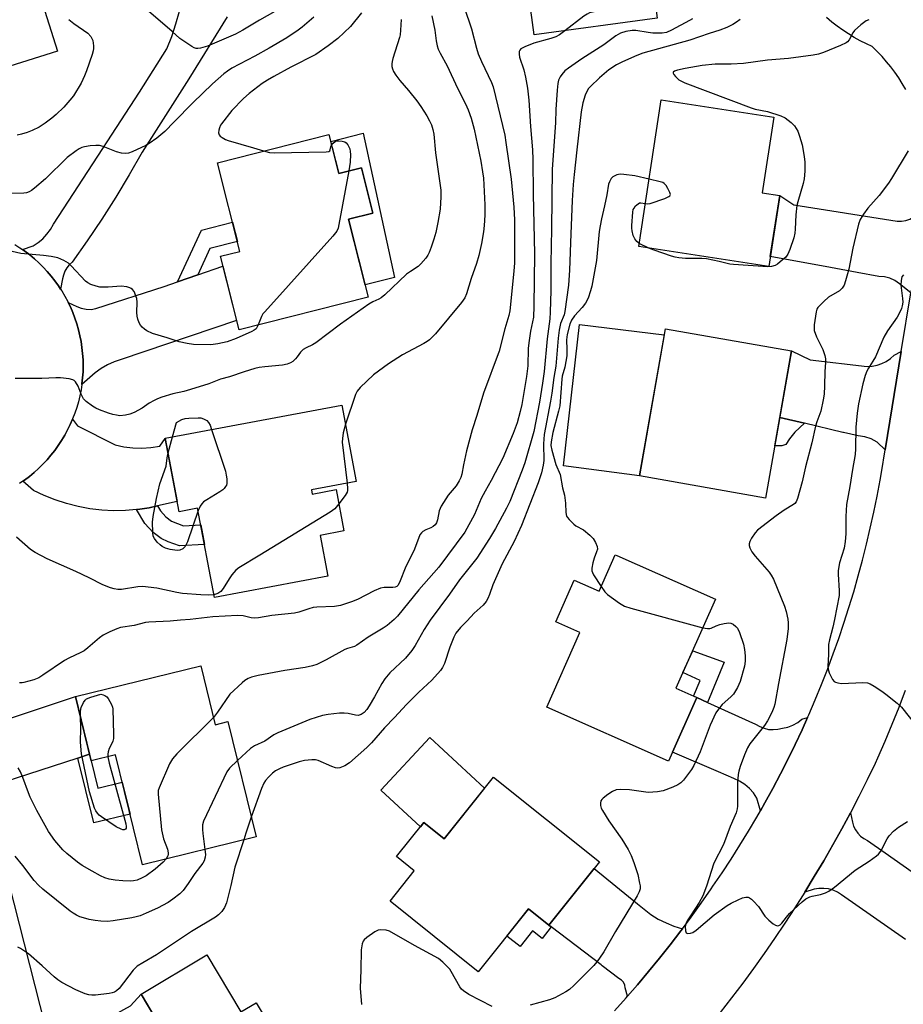
# Model space of a CAD drawing. Units: inches. Extents: x 1237766 to 1243766, y 525455 to 529455.
# Drawn here: x 1239140 to 1239412, y 525638 to 525941 of the extents above; entities that cross this region are included whole.
import ezdxf

# ---------------------------------------------------------------- set-up
doc = ezdxf.new("R2010")
doc.units = ezdxf.units.IN
doc.header["$MEASUREMENT"] = 0
for name, color, linetype in [('BLDG-Footprint', 5, 'Continuous'), ('CULTRL-Pad', 6, 'Continuous'), ('TRANS-Non Street Sidewalk', 7, 'Continuous'), ('TRANS-Road', 130, 'Continuous'), ('Undefined', 1, 'Continuous')]:
    doc.layers.add(name, color=color, linetype=linetype)

msp = doc.modelspace()

# ---------------------------------------------------------------- linework, layer by layer
at = {"layer": 'BLDG-Footprint'}
for points, elevation in [([(1239294.17, 525994.94), (1239295.14, 525987.78), (1239329.12, 525992.41), (1239336.12, 525941.13), (1239298.31, 525935.98), (1239294.06, 525967.2), (1239281.02, 525965.42), (1239277.31, 525992.64)], 385.33), ([(1239118.54, 525920.52), (1239100.79, 525914.92), (1239089.14, 525951.84), (1239108.38, 525957.91), (1239107.03, 525962.17), (1239138.86, 525972.21), (1239151.86, 525931.04)], 397.13), ([(1239373.75, 525886.67), (1239370.39, 525864.78), (1239330.42, 525870.93), (1239337.35, 525916.04), (1239371.99, 525910.71), (1239368.42, 525887.49)], 378.77), ([(1239235.25, 525905.41), (1239238.3, 525893.4), (1239245.24, 525895.16), (1239248.78, 525881.21), (1239241.25, 525879.31), (1239247.31, 525855.42), (1239207.61, 525845.35), (1239201.88, 525867.95), (1239207.88, 525869.47), (1239200.97, 525896.72)], 392.57), ([(1239377.38, 525838.84), (1239369.4, 525793.6), (1239330.64, 525800.43), (1239338.62, 525845.68)], 377.33), ([(1239229.89, 525796.17), (1239230.14, 525794.88), (1239237.48, 525796.26), (1239239.87, 525783.52), (1239232.53, 525782.14), (1239234.88, 525769.67), (1239200.04, 525763.12), (1239194.9, 525790.48), (1239189.2, 525789.41), (1239184.95, 525812.03), (1239239.19, 525822.22), (1239243.6, 525798.74)], 388.92), ([(1239323.75, 525775.97), (1239354.03, 525762.54), (1239341.89, 525735.17), (1239348.28, 525732.33), (1239339.58, 525712.74), (1239302.21, 525729.33), (1239312.39, 525752.28), (1239304.94, 525755.59), (1239310.64, 525768.44), (1239318.29, 525765.04), (1239323.24, 525776.2)], 378.73), ([(1239195.9, 525742.03), (1239200.31, 525723.96), (1239204.21, 525724.91), (1239212.87, 525689.46), (1239177.93, 525680.92), (1239169.69, 525714.67), (1239162.21, 525712.85), (1239157.38, 525732.62)], 384.91), ([(1239285.84, 525707.89), (1239318.37, 525681.84), (1239302.8, 525662.39), (1239296.61, 525667.35), (1239281.15, 525648.03), (1239254.01, 525669.76), (1239261.47, 525679.07), (1239256, 525683.44), (1239264.37, 525693.9), (1239270.63, 525688.89)], 379.93), ([(1239197.76, 525653.23), (1239208.22, 525635.72), (1239212.91, 525638.52), (1239234.54, 525602.32), (1239205.3, 525584.85), (1239182.97, 525622.23), (1239187.29, 525624.8), (1239177.53, 525641.14)], 380.12)]:
    msp.add_lwpolyline(points, close=True, dxfattribs=dict(at, elevation=elevation))
at = {"layer": 'CULTRL-Pad'}
for points in [[(1239245.74, 525905.76), (1239255.38, 525861.47), (1239246.35, 525859.19), (1239241.25, 525879.31), (1239248.78, 525881.21), (1239245.24, 525895.16), (1239238.3, 525893.4), (1239235.81, 525903.24)], [(1239338.29, 525843.83), (1239330.64, 525800.43), (1239307.37, 525803.55), (1239312.23, 525846.95)], [(1239283.08, 525704.44), (1239270.63, 525688.89), (1239264.37, 525693.9), (1239263.33, 525692.59), (1239251.18, 525703.9), (1239266.25, 525720.09)]]:
    msp.add_lwpolyline(points, close=True, dxfattribs=at)
at = {"layer": 'TRANS-Non Street Sidewalk'}
for points in [[(1239194.97, 525862.25), (1239188.72, 525860.11), (1239196.07, 525875.99), (1239205.61, 525878.41), (1239207.12, 525872.47), (1239198.62, 525870.32)], [(1239381.4, 525816.61), (1239378.4, 525813.85), (1239376.76, 525811.8), (1239375.63, 525810.06), (1239374.44, 525809.73), (1239372.24, 525809.72), (1239373.77, 525818.41)], [(1239176.11, 525790.09), (1239176.37, 525790.11), (1239179.99, 525790.65), (1239182.52, 525791.23), (1239183.44, 525789.68), (1239185.16, 525787.86), (1239186.9, 525786.5), (1239190.5, 525785.13), (1239195.85, 525785.39), (1239196.99, 525779.34), (1239189.34, 525778.97), (1239185.88, 525780.17), (1239183.64, 525781.21), (1239181.24, 525783.08), (1239178.64, 525785.79)], [(1239351.59, 525730.83), (1239348.28, 525732.33), (1239347.24, 525732.79), (1239349.35, 525737.54), (1239344.03, 525739.99), (1239347.02, 525746.73), (1239356.68, 525743.16)], [(1239158.11, 525713.71), (1239161.71, 525714.88), (1239162.21, 525712.85), (1239164.24, 525704.51), (1239171.72, 525706.34), (1239174.13, 525696.5), (1239162.97, 525693.78)], [(1239302.8, 525662.39), (1239303.52, 525661.84), (1239300.77, 525658.23), (1239297.81, 525660.6), (1239293.99, 525655.77), (1239289.89, 525658.95), (1239296.61, 525667.35)]]:
    msp.add_lwpolyline(points, close=True, dxfattribs=at)
at = {"layer": 'TRANS-Road'}
for points in [[(1239203.96, 525941.51), (1239192.14, 525922.54), (1239177.85, 525899.97), (1239173.9, 525892.99), (1239169.78, 525886.12), (1239165.47, 525879.36), (1239160.99, 525872.71), (1239156.35, 525866.18), (1239155.43, 525865.36), (1239154.66, 525864.4), (1239154.06, 525863.33), (1239153.64, 525862.18), (1239153.41, 525860.97), (1239152.78, 525857.88), (1239152.14, 525858.85), (1239151.06, 525860.36), (1239149.91, 525861.83), (1239148.7, 525863.25), (1239147.43, 525864.61), (1239146.1, 525865.92), (1239144.72, 525867.17), (1239143.29, 525868.35), (1239141.8, 525869.48), (1239141.07, 525869.99), (1239144.33, 525871.12), (1239145.87, 525872.16), (1239147.28, 525873.36), (1239148.55, 525874.71), (1239149.67, 525876.2), (1239150.6, 525877.8), (1239165.77, 525901.07), (1239167.1, 525903.12), (1239177.05, 525918.4), (1239185.47, 525931.76), (1239186.95, 525935.53), (1239188.23, 525939.38), (1239189.29, 525943.29)], [(1239412.4, 525657.92), (1239392.76, 525671.68), (1239391.52, 525672.47), (1239390.17, 525673.07), (1239388.75, 525673.48), (1239387.28, 525673.67), (1239385.81, 525673.65), (1239384.35, 525673.42), (1239381.45, 525672.46), (1239384.4, 525677.28), (1239387.28, 525682.13), (1239390.08, 525687.03), (1239392.82, 525691.96), (1239395.49, 525696.93), (1239396.1, 525693.99), (1239396.46, 525692.77), (1239397.02, 525691.64), (1239397.74, 525690.6), (1239398.63, 525689.7), (1239399.65, 525688.95), (1239400.78, 525688.38), (1239406.21, 525684.55), (1239417.22, 525676.8)]]:
    msp.add_lwpolyline(points, dxfattribs=at)
for points in [[(1239418.26, 525883.62), (1239415, 525862.22), (1239414.09, 525856.72), (1239410.53, 525859.48), (1239409.14, 525860.46), (1239407.59, 525861.18), (1239405.95, 525861.61), (1239404.25, 525861.75), (1239397.59, 525862.97), (1239389.38, 525864.47), (1239370.86, 525867.86), (1239373.75, 525886.67), (1239378.07, 525883.79), (1239409.86, 525878.71), (1239411.19, 525878.7), (1239412.5, 525878.93), (1239413.74, 525879.4), (1239414.88, 525880.09), (1239415.87, 525880.98)], [(1239159.33, 525828.58), (1239159.35, 525828.73), (1239159.55, 525830.58), (1239159.67, 525832.44), (1239159.72, 525834.3), (1239159.68, 525836.16), (1239159.56, 525838.02), (1239159.36, 525839.87), (1239159.09, 525841.72), (1239158.73, 525843.54), (1239158.3, 525845.36), (1239157.79, 525847.15), (1239157.2, 525848.92), (1239156.54, 525850.66), (1239155.8, 525852.37), (1239155.12, 525853.78), (1239157.75, 525852.55), (1239159.15, 525851.97), (1239160.62, 525851.66), (1239162.14, 525851.63), (1239163.63, 525851.89), (1239184.6, 525858.7), (1239188.72, 525860.11), (1239194.97, 525862.25), (1239202.65, 525864.89), (1239206.88, 525848.21), (1239171.38, 525836.26), (1239169.24, 525835.54), (1239167.19, 525834.61), (1239165.25, 525833.48), (1239163.43, 525832.15), (1239161.76, 525830.65)], [(1239411.13, 525838.72), (1239406.15, 525808.47), (1239403.72, 525810.86), (1239401.86, 525811.79), (1239399.89, 525812.41), (1239397.84, 525812.73), (1239393.36, 525813.78), (1239393.15, 525813.83), (1239381.4, 525816.61), (1239373.77, 525818.41), (1239377.37, 525838.84), (1239383.15, 525836.1), (1239400.64, 525834.1), (1239402.18, 525834.18), (1239403.69, 525834.47), (1239405.15, 525834.96), (1239406.52, 525835.65), (1239407.79, 525836.53), (1239408.92, 525837.57)], [(1239182.52, 525791.23), (1239179.99, 525790.65), (1239176.37, 525790.11), (1239176.11, 525790.09), (1239172.73, 525789.81), (1239169.07, 525789.76), (1239165.41, 525789.94), (1239161.78, 525790.37), (1239158.18, 525791.03), (1239154.64, 525791.93), (1239151.16, 525793.06), (1239147.76, 525794.41), (1239144.46, 525795.99), (1239141.23, 525798.84), (1239141.7, 525799.17), (1239143.19, 525800.29), (1239144.63, 525801.47), (1239146.02, 525802.72), (1239147.35, 525804.02), (1239148.62, 525805.38), (1239149.83, 525806.79), (1239150.99, 525808.26), (1239152.08, 525809.77), (1239153.1, 525811.33), (1239154.05, 525812.93), (1239154.94, 525814.57), (1239155.75, 525816.24), (1239156.45, 525817.85), (1239158.02, 525815.82), (1239169.51, 525809.95), (1239172.22, 525809.4), (1239174.98, 525809.09), (1239177.75, 525809.01), (1239180.52, 525809.16), (1239183.26, 525809.54), (1239184.96, 525811.95), (1239188.59, 525792.63)], [(1239161.71, 525714.88), (1239158.11, 525713.71), (1239138.78, 525707.43), (1239137.07, 525706.78), (1239135.45, 525705.9), (1239133.97, 525704.82), (1239132.64, 525703.56), (1239130.37, 525700.59), (1239123.74, 525726.62), (1239126.43, 525725.06), (1239128.54, 525724.7), (1239130.68, 525724.6), (1239132.81, 525724.77), (1239134.91, 525725.2), (1239157.38, 525732.62)], [(1239351.59, 525730.83), (1239366.37, 525724.13), (1239367.61, 525723.39), (1239368.95, 525722.86), (1239370.35, 525722.55), (1239371.79, 525722.45), (1239373.23, 525722.58), (1239374.63, 525722.94), (1239376.26, 525723.26), (1239377.82, 525723.83), (1239379.28, 525724.64), (1239380.59, 525725.66), (1239382.3, 525726.16), (1239380.62, 525722.42), (1239378.48, 525717.85), (1239376.28, 525713.33), (1239374, 525708.83), (1239371.65, 525704.38), (1239369.23, 525699.96), (1239367.83, 525697.49), (1239366.78, 525701.42), (1239365.73, 525702.99), (1239364.47, 525704.41), (1239363.02, 525705.63), (1239361.43, 525706.65), (1239359.71, 525707.43), (1239354.93, 525709.47), (1239340.8, 525715.49), (1239348.28, 525732.33)], [(1239343.87, 525661.24), (1239343.38, 525660.58), (1239340.14, 525656.36), (1239336.84, 525652.2), (1239333.48, 525648.08), (1239330.06, 525644.02), (1239327.01, 525640.51), (1239326.31, 525643.05), (1239326.15, 525643.97), (1239325.74, 525644.81), (1239325.11, 525645.5), (1239324.31, 525645.99), (1239319.25, 525649.85), (1239318.9, 525650.12), (1239303.52, 525661.84), (1239302.8, 525662.39), (1239316.7, 525679.75), (1239330.05, 525668.96), (1239332.06, 525667.23), (1239334.2, 525665.65), (1239336.46, 525664.25), (1239338.82, 525663.04), (1239341.27, 525662.02)], [(1239176.22, 525622.08), (1239167.99, 525617.75), (1239164.03, 525615.67), (1239161.62, 525614.44), (1239159.38, 525612.92), (1239157.35, 525611.13), (1239154.36, 525607.78), (1239152.22, 525614.79), (1239148.03, 525631.24), (1239150.47, 525629.96), (1239152.04, 525629.44), (1239153.66, 525629.12), (1239155.3, 525629), (1239156.95, 525629.08), (1239158.57, 525629.35), (1239160.16, 525629.83), (1239174.31, 525637.58), (1239177.53, 525641.14), (1239185.88, 525627.15)]]:
    msp.add_lwpolyline(points, close=True, dxfattribs=at)
for points in [[(1239412.47, 525919.24, 0), (1239411.44, 525921.03, 0), (1239410.33, 525922.78, 0), (1239409.16, 525924.49, 0), (1239407.92, 525926.15, 0), (1239406.62, 525927.76, 0), (1239405.26, 525929.31, 0), (1239403.84, 525930.82, 0), (1239402.16, 525932.46, 0), (1239400.41, 525933.26, 0), (1239398.53, 525934.2, 0), (1239396.68, 525935.22, 0), (1239394.88, 525936.3, 0), (1239393.12, 525937.45, 0), (1239391.4, 525938.67, 0), (1239389.74, 525939.95, 0), (1239388.12, 525941.3, 0)], [(1239138.7, 525871.54, 0), (1239140.27, 525870.54, 0), (1239141.07, 525869.99, 0), (1239141.8, 525869.48, 0), (1239143.29, 525868.35, 0), (1239144.72, 525867.17, 0), (1239146.1, 525865.92, 0), (1239147.43, 525864.61, 0), (1239148.7, 525863.25, 0), (1239149.91, 525861.83, 0), (1239151.06, 525860.36, 0), (1239152.14, 525858.85, 0), (1239152.78, 525857.88, 0), (1239153.16, 525857.29, 0), (1239154.11, 525855.69, 0), (1239154.99, 525854.05, 0), (1239155.12, 525853.78, 0), (1239155.8, 525852.37, 0), (1239156.54, 525850.66, 0), (1239157.2, 525848.92, 0), (1239157.79, 525847.15, 0), (1239158.3, 525845.36, 0), (1239158.73, 525843.54, 0), (1239159.09, 525841.72, 0), (1239159.36, 525839.87, 0), (1239159.56, 525838.02, 0), (1239159.68, 525836.16, 0), (1239159.72, 525834.3, 0), (1239159.67, 525832.44, 0), (1239159.55, 525830.58, 0), (1239159.35, 525828.73, 0), (1239159.33, 525828.58, 0), (1239159.07, 525826.88, 0), (1239158.71, 525825.06, 0), (1239158.27, 525823.25, 0), (1239157.75, 525821.46, 0), (1239157.16, 525819.69, 0), (1239156.49, 525817.95, 0), (1239156.45, 525817.85, 0), (1239155.75, 525816.24, 0), (1239154.94, 525814.57, 0), (1239154.05, 525812.93, 0), (1239153.1, 525811.33, 0), (1239152.08, 525809.77, 0), (1239150.99, 525808.26, 0), (1239149.83, 525806.79, 0), (1239148.62, 525805.38, 0), (1239147.35, 525804.02, 0), (1239146.02, 525802.72, 0), (1239144.63, 525801.47, 0), (1239143.19, 525800.29, 0), (1239141.7, 525799.17, 0), (1239141.23, 525798.84, 0), (1239140.17, 525798.11, 0)], [(1239323.03, 525636.05, 0), (1239326.57, 525640.01, 0), (1239327.01, 525640.51, 0), (1239330.06, 525644.02, 0), (1239333.48, 525648.08, 0), (1239336.84, 525652.2, 0), (1239340.14, 525656.36, 0), (1239343.38, 525660.58, 0), (1239343.87, 525661.24, 0), (1239346.55, 525664.84, 0), (1239349.66, 525669.15, 0), (1239352.7, 525673.5, 0), (1239353.26, 525674.31, 0), (1239356.09, 525678.48, 0), (1239358.85, 525682.69, 0), (1239361.55, 525686.94, 0), (1239364.18, 525691.24, 0), (1239366.74, 525695.58, 0), (1239367.83, 525697.49, 0), (1239369.23, 525699.96, 0), (1239371.65, 525704.38, 0), (1239374, 525708.83, 0), (1239376.28, 525713.33, 0), (1239378.48, 525717.85, 0), (1239380.62, 525722.42, 0), (1239382.3, 525726.16, 0), (1239382.68, 525727.01, 0), (1239384.67, 525731.64, 0), (1239386.59, 525736.3, 0), (1239388.43, 525740.99, 0), (1239390.2, 525745.71, 0), (1239391.89, 525750.45, 0), (1239393.5, 525755.23, 0), (1239395.04, 525760.02, 0), (1239396.51, 525764.84, 0), (1239397.9, 525769.69, 0), (1239399.21, 525774.55, 0), (1239400.44, 525779.44, 0), (1239401.59, 525784.34, 0), (1239402.67, 525789.26, 0), (1239403.67, 525794.2, 0), (1239404.59, 525799.15, 0), (1239405, 525801.52, 0), (1239406.15, 525808.47, 0), (1239411.13, 525838.72, 0), (1239414.09, 525856.72, 0)], [(1239412.35, 525734.53, 0), (1239410.33, 525729.27, 0), (1239408.24, 525724.04, 0), (1239406.06, 525718.84, 0), (1239403.82, 525713.67, 0), (1239403.06, 525712.07, 0), (1239400.61, 525706.99, 0), (1239398.09, 525701.94, 0), (1239395.49, 525696.93, 0), (1239392.82, 525691.96, 0), (1239390.08, 525687.03, 0), (1239387.28, 525682.13, 0), (1239384.4, 525677.28, 0), (1239381.45, 525672.46, 0), (1239378.44, 525667.69, 0), (1239375.36, 525662.97, 0), (1239372.21, 525658.28, 0), (1239369, 525653.64, 0), (1239365.72, 525649.05, 0), (1239362.38, 525644.51, 0), (1239358.97, 525640.01, 0), (1239355.5, 525635.56, 0)], [(1239130.37, 525700.59, 0), (1239148.03, 525631.24, 0), (1239152.22, 525614.79, 0), (1239154.36, 525607.78, 0), (1239166.47, 525568.09, 0), (1239154.35, 525564.62, 0), (1239141.84, 525561.03, 0), (1239140.62, 525564.52, 0), (1239139.11, 525569.08, 0)]]:
    msp.add_polyline3d(points, dxfattribs=at)
at = {"layer": 'Undefined'}
for p, q in [((1239333.57, 525870.45, 378), (1239330.56, 525871.87, 378)), ((1239185.8, 525807.49, 390), (1239187.16, 525812.44, 390))]:
    msp.add_line(p, q, dxfattribs=at)
for points, elevation in [([(1239335.39, 525946.5), (1239333.47, 525946.88), (1239332.05, 525946.76), (1239316.78, 525943.12), (1239315.36, 525942.73), (1239314.56, 525942.38), (1239313.57, 525941.73), (1239307.74, 525937.26)], 384), ([(1239276.77, 525944.55), (1239279.09, 525937.81), (1239280.57, 525931.94), (1239281.13, 525930.17), (1239282.15, 525927.78), (1239285.17, 525921.38), (1239285.72, 525920.02), (1239289.27, 525905.18), (1239289.65, 525902.96), (1239291.21, 525891.65), (1239292.1, 525883.08), (1239292.29, 525879.14), (1239292.26, 525865.94), (1239292.1, 525863.39), (1239290.85, 525851.15), (1239290.57, 525849.77), (1239289.34, 525845.62), (1239287.58, 525838.75), (1239282.69, 525825.83), (1239280.7, 525819.01), (1239279.26, 525814.62), (1239277.55, 525808.11), (1239276.59, 525803.87), (1239276.08, 525800.97), (1239275.77, 525799.93), (1239275.29, 525798.89), (1239274.37, 525797.36), (1239271.92, 525794.56), (1239269.74, 525791.17), (1239269.14, 525789.66), (1239268.61, 525786.94), (1239268.32, 525786.07), (1239267.84, 525785.43), (1239267.23, 525784.91), (1239266.53, 525784.52), (1239265.05, 525783.9), (1239264.12, 525783.34), (1239263.72, 525782.97), (1239263.22, 525782.29), (1239262.72, 525781.24), (1239261.31, 525777.39), (1239258.91, 525772.59), (1239256.9, 525767.64), (1239256.38, 525766.78), (1239256.08, 525766.48), (1239255.64, 525766.25), (1239254.83, 525766.11), (1239252.17, 525766.16), (1239251.04, 525765.94), (1239249.15, 525765.08), (1239244.03, 525762.42), (1239242.15, 525761.7), (1239238.82, 525760.62), (1239236.95, 525760.34), (1239231.56, 525760.13), (1239230.44, 525760.01), (1239229.03, 525759.62), (1239226, 525758.52), (1239224.61, 525758.22), (1239217.72, 525757.49), (1239213.62, 525756.86), (1239212.45, 525756.75), (1239211.3, 525756.85), (1239208.89, 525757.44), (1239207.17, 525757.58), (1239199.54, 525757.16), (1239192.65, 525756.32), (1239189.67, 525756.13), (1239186.41, 525755.75), (1239179.92, 525755.53), (1239178.88, 525755.35), (1239175.35, 525754.5), (1239171.21, 525753.81), (1239170.11, 525753.44), (1239167.93, 525752.55), (1239165.83, 525751.54), (1239164.69, 525750.66), (1239161.15, 525747.56), (1239159.98, 525746.67), (1239158.97, 525746.12), (1239155.27, 525744.44), (1239153.98, 525743.76), (1239147.36, 525739.15), (1239146.1, 525738.35), (1239144.52, 525737.72), (1239141.5, 525736.91), (1239140.95, 525736.85), (1239140.13, 525736.89)], 386), ([(1239221.72, 525944.95), (1239213.94, 525940.5), (1239208.74, 525937.4), (1239206.53, 525936.23), (1239197.95, 525932.58), (1239195.75, 525931.96), (1239194.93, 525931.84), (1239194.4, 525931.86), (1239193.88, 525932.02), (1239193.13, 525932.42), (1239189.47, 525934.9), (1239187.11, 525937.08), (1239179.76, 525943.34)], 396), ([(1239245.23, 525942.74), (1239241.88, 525938.53), (1239237.98, 525934.91), (1239235.05, 525932.66), (1239231.21, 525930.02), (1239223.53, 525926.04), (1239218.27, 525923.2), (1239216.34, 525922.11), (1239214.77, 525921.06), (1239210.75, 525917.96), (1239209.02, 525916.45), (1239205.36, 525912.72), (1239202.2, 525908.71), (1239201.91, 525908.2), (1239201.6, 525907.45), (1239201.4, 525906.67), (1239201.32, 525905.93), (1239201.51, 525905.27), (1239201.84, 525904.91), (1239202.47, 525904.42), (1239203.45, 525903.89), (1239204.29, 525903.57), (1239212.07, 525901.32), (1239215.15, 525900.31)], 392), ([(1239230.63, 525941.44), (1239226.98, 525938.38), (1239225.79, 525937.48), (1239222.33, 525935.13), (1239216.86, 525931.87), (1239212.47, 525929.43), (1239205.45, 525925.74), (1239204.03, 525924.87), (1239202.91, 525924.06), (1239199.45, 525920.99), (1239193.37, 525915.08), (1239187.73, 525909.23), (1239184.79, 525906.33), (1239182.34, 525904.29), (1239180.03, 525902.58), (1239179, 525902.03), (1239174.75, 525900.07), (1239173.68, 525899.67), (1239172.87, 525899.53), (1239171.54, 525899.68), (1239169.93, 525900.07), (1239165.86, 525901.69), (1239164.76, 525901.99), (1239163.62, 525902.02), (1239161.88, 525901.85), (1239160.14, 525901.61), (1239159.31, 525901.38), (1239158.54, 525901.01), (1239157.58, 525900.4), (1239154.83, 525898.36), (1239148.16, 525891.71), (1239144.77, 525888.87), (1239143.83, 525888.17), (1239143.09, 525887.77), (1239142.31, 525887.48), (1239141.47, 525887.33), (1239133.12, 525887.21)], 394), ([(1239257.42, 525940.74), (1239257.24, 525937.5), (1239257.08, 525936.03), (1239256.9, 525935.17), (1239254.85, 525928.71), (1239254.66, 525927.86), (1239254.59, 525927.07), (1239254.61, 525926.28), (1239254.75, 525925.52), (1239255.08, 525924.77), (1239255.82, 525923.59), (1239257, 525921.99), (1239259.67, 525918.93), (1239262.28, 525915.69), (1239263.45, 525914.03), (1239265.33, 525911.11), (1239266.17, 525909.61), (1239266.78, 525908.31), (1239267.2, 525906.92), (1239267.51, 525905.49), (1239268.01, 525899.75), (1239269.6, 525888.29), (1239269.63, 525886.25), (1239269.46, 525882.45), (1239268.73, 525878.31), (1239268.07, 525875.25), (1239267.51, 525873.23), (1239266.67, 525870.74), (1239266.06, 525869.11), (1239265.66, 525868.34), (1239264.99, 525867.39), (1239263.5, 525865.58), (1239262.66, 525864.8), (1239260.26, 525863.28), (1239259.12, 525862.44), (1239252.37, 525856.12), (1239251.26, 525855.19), (1239250.55, 525854.79), (1239248.71, 525853.98), (1239247.46, 525853.22), (1239238.76, 525847.12), (1239231.22, 525841.33), (1239230.23, 525840.74), (1239228.23, 525839.86), (1239227.3, 525839.27), (1239226.49, 525838.5), (1239225.49, 525837.03), (1239224.94, 525836.39), (1239224.1, 525835.63), (1239223.4, 525835.18), (1239222.37, 525834.79), (1239221.01, 525834.46), (1239215.57, 525833.97), (1239213.84, 525833.73), (1239212.44, 525833.43), (1239209.2, 525832.43), (1239204.73, 525830.85), (1239201.9, 525830.14), (1239198.31, 525828.76), (1239192.68, 525826.99), (1239190.7, 525826.41), (1239187.27, 525825.63), (1239183.94, 525824.66), (1239182.58, 525824.17), (1239181.54, 525823.65), (1239180.04, 525822.76), (1239177.85, 525821.29), (1239175.38, 525819.95), (1239174.09, 525819.42), (1239172.71, 525819.11), (1239171.03, 525818.96), (1239169.93, 525819.07), (1239168.85, 525819.28), (1239167.46, 525819.74), (1239164.72, 525820.8), (1239163.65, 525821.31), (1239162.63, 525821.93), (1239160.67, 525823.29), (1239159.87, 525824.11), (1239159.1, 525825.6), (1239158.17, 525828.03), (1239157.33, 525829.37), (1239156.97, 525829.72), (1239156.53, 525829.99), (1239155.43, 525830.26), (1239152.75, 525830.54), (1239151.28, 525830.6), (1239147.05, 525830.36), (1239138.79, 525830.37)], 390), ([(1239155.29, 525940.75), (1239156.84, 525939.48), (1239161.19, 525936.48), (1239162.05, 525935.47), (1239162.64, 525934.31), (1239162.93, 525932.68), (1239162.91, 525931.86), (1239162.79, 525931.06), (1239162.5, 525929.99), (1239160.77, 525924.98), (1239160.17, 525923.41), (1239159.12, 525921.13), (1239156.7, 525917.26), (1239155.66, 525915.9), (1239153.79, 525913.74), (1239151.42, 525911.49), (1239150.12, 525910.38), (1239148.07, 525908.88), (1239146.18, 525907.63), (1239144.09, 525906.63), (1239142.47, 525905.99), (1239140.79, 525905.49), (1239139.41, 525905.18)], 396), ([(1239346.96, 525940.98), (1239346.02, 525940.41), (1239340.55, 525937.48), (1239338.97, 525936.75), (1239337.64, 525936.5), (1239334.76, 525936.55), (1239333.32, 525936.69), (1239329.59, 525937.3), (1239328.45, 525937.38), (1239326.48, 525937.09), (1239324.86, 525936.56), (1239323.39, 525935.67), (1239319.68, 525932.93), (1239313, 525928.67), (1239308.84, 525925.81), (1239307.73, 525924.9), (1239306.76, 525923.84), (1239306.3, 525923.13), (1239305.83, 525922.1), (1239305.56, 525921.01), (1239305.33, 525919.01), (1239304.98, 525913.04), (1239304.86, 525908.92), (1239303.87, 525894.69), (1239303.67, 525876.42), (1239303.39, 525865.69), (1239303.41, 525857.41), (1239303.27, 525850.77), (1239303.11, 525848.69), (1239302.31, 525842.62), (1239301.34, 525832.49), (1239300.9, 525828.92), (1239299.91, 525823.12), (1239298.19, 525814.11), (1239295.43, 525804.43), (1239294.64, 525802.21), (1239290.84, 525792.56), (1239289.83, 525790.49), (1239286.43, 525784.33), (1239284.56, 525781.2), (1239280.65, 525775.21), (1239275.41, 525768.49), (1239272.32, 525764.12), (1239266.32, 525756.15), (1239264.53, 525753.21), (1239261.73, 525748.35), (1239260.67, 525746.77), (1239258.72, 525744.4), (1239254, 525739.87), (1239252.38, 525738.04), (1239251.47, 525736.64), (1239249.25, 525732.56), (1239247.65, 525729.8), (1239246.85, 525728.6), (1239246.09, 525727.73), (1239245.19, 525727.11), (1239244.19, 525726.82), (1239243.37, 525726.87), (1239241.15, 525727.37), (1239239.93, 525727.53), (1239238.47, 525727.48), (1239234.97, 525727.1), (1239233.26, 525726.76), (1239229.37, 525725.56), (1239219.57, 525721.51), (1239218.34, 525720.82), (1239215.55, 525718.93), (1239212.34, 525717.49), (1239211.19, 525716.66), (1239207.14, 525712.93)], 382), ([(1239361.62, 525940.73), (1239360.52, 525939.88), (1239359.36, 525939.15), (1239357.49, 525938.28), (1239355.31, 525937.4), (1239352.05, 525936.4), (1239346.18, 525934.42), (1239331.75, 525930.42), (1239329.84, 525929.69), (1239325.46, 525927.74), (1239323.59, 525926.82), (1239321.23, 525925.26), (1239318.41, 525922.84), (1239315.62, 525920.14), (1239315.03, 525919.48), (1239314.56, 525918.79), (1239313.97, 525917.45), (1239313.26, 525915.16), (1239312.76, 525912.38), (1239311.39, 525900.66), (1239310.59, 525893.12), (1239310.33, 525890), (1239310.02, 525885.12), (1239309.56, 525874.86), (1239309.15, 525863.67), (1239308.81, 525859.07), (1239307.77, 525850.95), (1239307.49, 525849.92), (1239306.44, 525847.24), (1239305.97, 525845.28), (1239305.68, 525842.82), (1239304.99, 525834.19), (1239304.3, 525830.67), (1239303.73, 525825.9), (1239303.33, 525823.39), (1239301.37, 525813.22), (1239301.19, 525810.32), (1239301.25, 525805.17), (1239301.1, 525803.76), (1239300.53, 525801.44), (1239299.54, 525798.32), (1239294.41, 525785.18), (1239292.15, 525780.28), (1239288.48, 525773.47), (1239285.64, 525766.97), (1239284.59, 525764.03), (1239284.06, 525762.79), (1239283.53, 525761.84), (1239282.62, 525760.72), (1239279.88, 525758.22), (1239277.77, 525755.95), (1239275.66, 525753.86), (1239274.27, 525752.14), (1239273.59, 525750.86), (1239272.37, 525747.85), (1239270.79, 525742.78), (1239270.19, 525741.55), (1239269.56, 525740.63), (1239266.82, 525737.64), (1239262.91, 525733.97), (1239259.11, 525730.2), (1239255.41, 525726.19), (1239252.32, 525723.06), (1239248.35, 525718.41), (1239246.9, 525716.97), (1239241.58, 525712.21), (1239240.1, 525711.32), (1239238.54, 525710.69), (1239238.01, 525710.61), (1239237.22, 525710.74), (1239236.16, 525711.12), (1239231.93, 525712.95), (1239231.12, 525713.16), (1239230.01, 525713.19), (1239227.75, 525712.95), (1239226.08, 525712.59), (1239221.16, 525710.89), (1239220.1, 525710.43), (1239218.83, 525709.75), (1239217.91, 525709.08), (1239216.67, 525707.87), (1239215.72, 525706.8), (1239215.19, 525705.97), (1239214.52, 525704.35), (1239211.37, 525695.59)], 380), ([(1239266.84, 525941.82), (1239267.74, 525937.45), (1239268.15, 525934.19), (1239268.52, 525932.59), (1239268.85, 525931.57), (1239269.39, 525930.41), (1239271.54, 525926.44), (1239274.73, 525919.67), (1239277.23, 525914.83), (1239278.04, 525912.93), (1239278.98, 525910.4), (1239279.89, 525907), (1239281.87, 525897.22), (1239282.48, 525893.87), (1239282.71, 525891.93), (1239283.11, 525883.78), (1239283.14, 525880.62), (1239282.92, 525877.45), (1239282.69, 525875.42), (1239282.11, 525871.93), (1239281.32, 525868.24), (1239280.57, 525865.78), (1239278.9, 525861.11), (1239277.55, 525856.41), (1239276.98, 525855.16), (1239275.99, 525853.74), (1239267.95, 525844.11), (1239266.1, 525842.29), (1239265.41, 525841.74), (1239264.45, 525841.16), (1239257.83, 525837.7), (1239253.52, 525834.87), (1239248.89, 525831.48), (1239244.84, 525827.61), (1239243.91, 525826.5), (1239243.4, 525825.44), (1239240.29, 525816.38)], 388), ([(1239401.15, 525940.67), (1239400.36, 525940.31), (1239398.72, 525939.08), (1239396.75, 525937.32), (1239396.23, 525936.65), (1239395.1, 525934.46), (1239394.64, 525933.91), (1239394.23, 525933.59), (1239392.41, 525932.72), (1239387.25, 525930.61), (1239385.66, 525930.06), (1239384.06, 525929.75), (1239376.44, 525928.74), (1239369.98, 525928.19), (1239362.67, 525927.22), (1239358.88, 525927), (1239353.97, 525926.99), (1239349.89, 525926.62), (1239344.67, 525925.63), (1239342.34, 525925.12), (1239341.42, 525924.84), (1239341.03, 525924.54), (1239341, 525924.25), (1239341.19, 525923.85), (1239341.69, 525923.21), (1239342.81, 525922.23), (1239344.65, 525921.25), (1239364.96, 525913.56), (1239366.25, 525913.18), (1239369.96, 525912.42), (1239374.08, 525911.12), (1239375.39, 525910.5), (1239377.3, 525909.12), (1239378.27, 525908.08), (1239379.29, 525906.42), (1239379.89, 525904.86), (1239380.71, 525902.16), (1239381.3, 525898.62), (1239381.51, 525896.84), (1239381.46, 525894.16), (1239381.3, 525891.78), (1239381, 525890.36), (1239379.31, 525884.72), (1239379.03, 525883.57), (1239378.73, 525880.7), (1239378.56, 525876.27), (1239378.44, 525875.1), (1239378.06, 525873.67), (1239376.84, 525869.99), (1239376.3, 525868.61), (1239375.66, 525867.69), (1239373.95, 525866.22), (1239373.04, 525865.55), (1239372.32, 525865.14), (1239371.21, 525864.82), (1239370.07, 525864.75), (1239359.53, 525865.4), (1239358.42, 525865.55), (1239355.19, 525866.36), (1239351.29, 525867.12), (1239349.84, 525867.22), (1239344.84, 525867.27), (1239342.77, 525867.46), (1239341.6, 525867.66), (1239340.48, 525867.98), (1239335.19, 525869.8), (1239333.57, 525870.45)], 378), ([(1239307.74, 525937.26), (1239306.12, 525936.03), (1239304.92, 525935.4), (1239303.39, 525934.89), (1239298.16, 525933.44), (1239295.44, 525932.35), (1239294.23, 525931.68), (1239293.89, 525931.32), (1239293.71, 525930.85), (1239293.65, 525930.05), (1239293.75, 525929.2), (1239295.18, 525925.25), (1239295.68, 525923.04), (1239296.27, 525919.67), (1239296.71, 525915.92), (1239297.13, 525907.89), (1239297.78, 525900.69), (1239297.9, 525897.71), (1239298.01, 525887.08), (1239298.4, 525868.71), (1239298.23, 525852.57), (1239298.09, 525849.22), (1239297.84, 525847.83), (1239297.16, 525844.92), (1239296.62, 525841.38), (1239296.5, 525839.61), (1239296.36, 525834.24), (1239295.97, 525830.98), (1239294.52, 525822.44), (1239294.05, 525820.28), (1239293.05, 525816.75), (1239291.83, 525813.49), (1239288.63, 525805.92), (1239285.13, 525798.99), (1239283.25, 525795.74), (1239282.06, 525793.47), (1239279.93, 525788.57), (1239276.97, 525783.18), (1239269, 525772.37), (1239262.91, 525765.47), (1239256.31, 525757.33), (1239255.32, 525756.32), (1239253.11, 525754.43), (1239251.94, 525753.6), (1239247.33, 525750.86), (1239243.84, 525748.39), (1239243.12, 525748.06), (1239240.93, 525747.36), (1239240.16, 525747.04), (1239234.39, 525743.89), (1239231.53, 525742.5), (1239230.16, 525742.07), (1239227.92, 525741.56), (1239221.7, 525740.62), (1239213.45, 525739.06), (1239211.48, 525738.6), (1239210.42, 525738.17), (1239209.44, 525737.56), (1239208.53, 525736.86), (1239204.77, 525733.38), (1239201.02, 525727.83), (1239199.76, 525726.22)], 384), ([(1239236.08, 525902.14), (1239236.55, 525902.73), (1239237.19, 525903.25), (1239237.68, 525903.43), (1239238.21, 525903.48), (1239239.32, 525903.37), (1239240.1, 525903.12), (1239240.53, 525902.84), (1239241.03, 525902.23), (1239241.62, 525901), (1239241.78, 525900.14), (1239241.84, 525899.25), (1239241.75, 525896.87), (1239241.32, 525894.17)], 392), ([(1239215.15, 525900.31), (1239216.95, 525899.83), (1239218.42, 525899.74), (1239234.42, 525900.02), (1239235.17, 525900.15), (1239235.53, 525900.37), (1239235.67, 525900.65), (1239235.84, 525901.62), (1239236.08, 525902.14)], 392), ([(1239413.23, 525900.36), (1239408.11, 525891.86), (1239407.15, 525890.41), (1239404.33, 525886.61), (1239400.84, 525882.75), (1239399.49, 525880.91), (1239398.49, 525879.21), (1239398, 525877.85), (1239396.22, 525870.45), (1239394.96, 525864.04), (1239394.01, 525860.45), (1239393.54, 525859.12), (1239392.94, 525858.14), (1239392.14, 525857.32), (1239388.8, 525855.38), (1239387.27, 525854.05), (1239385.5, 525852.17), (1239385.2, 525851.7), (1239384.93, 525850.9), (1239384.35, 525846.85), (1239384.3, 525845.98), (1239384.4, 525845.13), (1239385.03, 525843.17), (1239386.55, 525840.37), (1239387.02, 525839.34), (1239387.64, 525837.46), (1239387.83, 525836.38), (1239387.84, 525835.32), (1239387.65, 525832.55), (1239387.53, 525828.14), (1239387.38, 525825.6), (1239387.12, 525823.86), (1239386.41, 525820.38), (1239385.18, 525817.03), (1239384.79, 525815.75), (1239383.66, 525810.57), (1239381.65, 525803.27), (1239380.7, 525798.65), (1239379.23, 525793.5), (1239378.77, 525792.52), (1239378.36, 525792.01), (1239377.96, 525791.67), (1239375.13, 525789.88), (1239372.69, 525788.21), (1239366.96, 525783.81), (1239366.23, 525782.96), (1239365.14, 525781.3), (1239364.6, 525780.33), (1239364.35, 525779.58), (1239364.35, 525779.08), (1239364.54, 525778.32), (1239365.23, 525777.14), (1239366.26, 525775.8), (1239370.48, 525770.89), (1239371.14, 525769.94), (1239371.85, 525768.7), (1239375.23, 525760.46), (1239375.72, 525758.75), (1239376.23, 525756.44), (1239376.35, 525755.29), (1239376.33, 525753.54), (1239375.94, 525750.2), (1239373.35, 525736.64), (1239372.23, 525730.25), (1239371.92, 525729.24), (1239371.3, 525727.72), (1239370.03, 525725.17), (1239369.07, 525723.78), (1239364.58, 525718.12), (1239363.87, 525716.84), (1239362.92, 525714.69), (1239361.62, 525711.11), (1239361.21, 525709.68), (1239361, 525708.63), (1239360.84, 525706.12), (1239360.82, 525698.92), (1239360.72, 525698.07), (1239360.42, 525696.93), (1239358.58, 525692.66), (1239356.47, 525687.17), (1239353.56, 525681.45), (1239351.31, 525674.3), (1239350.17, 525671.36), (1239349.03, 525669.29), (1239346.6, 525665.5), (1239345.33, 525663.66), (1239344.98, 525663.02), (1239344.73, 525661.96), (1239344.78, 525660.59), (1239345.05, 525659.99), (1239345.41, 525659.83), (1239346.34, 525659.87), (1239347.06, 525660.13), (1239348.1, 525660.86), (1239353.67, 525665.58), (1239357.64, 525668.37), (1239358.8, 525669.08), (1239361.01, 525670.19), (1239362.31, 525670.75), (1239363.34, 525671), (1239364.05, 525670.97), (1239364.5, 525670.8), (1239365.14, 525670.34), (1239365.74, 525669.76), (1239367.22, 525668.06), (1239369.23, 525665.12), (1239370.45, 525663.89), (1239371.79, 525662.78), (1239372.46, 525662.32), (1239373.13, 525662.11), (1239373.52, 525662.21), (1239373.9, 525662.44), (1239374.44, 525662.93), (1239375.86, 525664.85), (1239376.82, 525665.91), (1239380.65, 525669.56), (1239381.77, 525670.49), (1239382.97, 525671.09), (1239383.76, 525671.31), (1239386.28, 525671.79), (1239387.88, 525672.35), (1239388.9, 525672.82), (1239390.55, 525674.03), (1239396.95, 525679.29), (1239401.24, 525681.99), (1239403.54, 525683.65), (1239404.15, 525684.23), (1239404.81, 525685.14), (1239406.77, 525688.88), (1239407.35, 525689.82), (1239408.72, 525691.26), (1239410.31, 525692.51), (1239413.03, 525694.27)], 376), ([(1239241.32, 525894.17), (1239238.32, 525877.76), (1239238.05, 525876.61), (1239237.67, 525875.68), (1239236.44, 525874.12), (1239215.5, 525850.9), (1239214.97, 525850.22), (1239214.55, 525849.47), (1239213.52, 525846.85)], 392), ([(1239333.61, 525891.68), (1239329.29, 525892.66), (1239325.89, 525893.12), (1239324.76, 525893.17), (1239323.71, 525892.95), (1239322.53, 525892.39), (1239321.95, 525891.86), (1239321.42, 525890.88), (1239321.19, 525890.09), (1239320.66, 525886.87), (1239319.96, 525883.46), (1239319.01, 525879.51), (1239318.57, 525877.26), (1239318.32, 525875.53), (1239317.42, 525866.67), (1239315.98, 525858.75), (1239315.66, 525857.34), (1239314.85, 525855.12), (1239314.08, 525853.54), (1239313.03, 525852.21), (1239310.66, 525849.68), (1239309.76, 525848.36), (1239309.26, 525847.04), (1239308.44, 525843.89), (1239308.22, 525842.22), (1239308.39, 525839.27), (1239308.32, 525837.31), (1239307.73, 525833.87), (1239306.96, 525831.14), (1239306.77, 525830.21), (1239306.15, 525822.01), (1239305.81, 525820.34), (1239304.06, 525813.75), (1239303.49, 525810.89), (1239303.47, 525809.79), (1239303.72, 525808.4), (1239304.98, 525803.99), (1239306.29, 525800.83), (1239307.04, 525796.75), (1239307.67, 525794.54), (1239307.97, 525792.08), (1239308.07, 525789.19), (1239308.28, 525788.11), (1239308.53, 525787.64), (1239309.04, 525787), (1239310.45, 525785.62), (1239311.1, 525785.14), (1239313.43, 525783.82), (1239315.43, 525782.19), (1239316.45, 525781.2), (1239317.19, 525780.02), (1239317.67, 525778.74), (1239317.72, 525777.94), (1239317.51, 525777.11), (1239316.77, 525775.15), (1239316.37, 525773.77), (1239316.03, 525772.11), (1239316.04, 525771.3), (1239316.2, 525770.78), (1239316.59, 525770.01), (1239318.9, 525766.41)], 378), ([(1239332.45, 525884.13), (1239333.09, 525884.08), (1239333.92, 525884.22), (1239338.41, 525885.74), (1239339.68, 525886.28), (1239340.04, 525886.56), (1239340.18, 525886.91), (1239340.03, 525887.57), (1239339.42, 525888.78), (1239338.83, 525889.72), (1239338.28, 525890.31), (1239337.81, 525890.58), (1239337, 525890.86), (1239333.61, 525891.68)], 378), ([(1239330.56, 525871.87), (1239329.83, 525872.45), (1239329.21, 525873.32), (1239328.78, 525874.37), (1239328.38, 525875.76), (1239328.27, 525876.6), (1239328.27, 525877.46), (1239328.59, 525881.48), (1239328.78, 525882.3), (1239329, 525882.78), (1239329.48, 525883.42), (1239330.25, 525884.11), (1239330.67, 525884.34), (1239331.12, 525884.41), (1239332.45, 525884.13)], 378), ([(1239213.52, 525846.85), (1239213.23, 525846.26), (1239212.84, 525845.7), (1239212.28, 525845.23), (1239211.59, 525844.81), (1239206.73, 525842.64), (1239204, 525841.64), (1239201.07, 525841.03), (1239199, 525840.75), (1239193.67, 525840.88), (1239191.67, 525841.11), (1239189.22, 525841.69), (1239185.49, 525842.9), (1239180.98, 525844.21), (1239179.25, 525845.05), (1239178.57, 525845.52), (1239177.9, 525846.12), (1239177.32, 525846.78), (1239176.88, 525847.53), (1239176.48, 525848.64), (1239176.27, 525849.5), (1239176.2, 525850.64), (1239176.36, 525853.81), (1239176.2, 525854.93), (1239175.36, 525857.08), (1239174.92, 525857.76), (1239174.51, 525858.09), (1239174.01, 525858.3), (1239173.17, 525858.51), (1239171.4, 525858.72), (1239167.4, 525858.46), (1239164.79, 525858.5), (1239163.69, 525858.74), (1239162.1, 525859.3), (1239161.11, 525859.8), (1239160.43, 525860.35), (1239156.05, 525865.03), (1239155.23, 525865.81), (1239153.8, 525866.7), (1239151.94, 525867.45), (1239149.92, 525867.87), (1239147.58, 525868.24), (1239140.53, 525868.81), (1239134.34, 525870.24)], 392), ([(1239411.76, 525862.28), (1239411.32, 525861.59), (1239411.06, 525860.51), (1239410.98, 525859.07), (1239411.49, 525854.99), (1239411.55, 525853.83), (1239411.43, 525852.7), (1239411.2, 525851.87), (1239410.7, 525850.79), (1239409.83, 525849.23), (1239406.92, 525844.99), (1239405.79, 525843.08), (1239403.23, 525837.07), (1239401.06, 525833.58), (1239400.53, 525832.6), (1239400.03, 525831.26), (1239399.31, 525828.77), (1239397.98, 525822.64), (1239397.53, 525819.74), (1239397.17, 525815.4), (1239397.09, 525808.78), (1239396.98, 525807.07), (1239396.12, 525802.38), (1239395.31, 525797.14), (1239394.24, 525791.68), (1239394.1, 525787.99), (1239394.12, 525782.6), (1239393.89, 525780.25), (1239393.53, 525778.2), (1239392.16, 525773.7), (1239391.76, 525771.41), (1239391.74, 525770.23), (1239392.07, 525765.16), (1239391.99, 525763.72), (1239390.64, 525756.26), (1239390.12, 525753.98), (1239389.05, 525750.06), (1239388.77, 525748.67), (1239388.72, 525747.88), (1239388.77, 525745.61), (1239388.56, 525741.86), (1239388.63, 525741.04), (1239388.97, 525739.94), (1239389.99, 525737.86), (1239390.51, 525737.25), (1239390.93, 525737.01), (1239391.65, 525736.8), (1239392.71, 525736.67), (1239399.31, 525736.97), (1239400.75, 525736.85), (1239401.52, 525736.55), (1239402.74, 525735.84), (1239405.14, 525734.28), (1239406.33, 525733.39), (1239409.82, 525730.56), (1239411.14, 525729.35), (1239415.45, 525723.92)], 374), ([(1239187.16, 525812.44), (1239188.44, 525816.87), (1239190.03, 525817.76), (1239191.02, 525818.11), (1239192.15, 525818.23), (1239195.03, 525818.31), (1239195.88, 525818.25), (1239196.7, 525818.01), (1239197.7, 525817.43), (1239198.26, 525816.88), (1239198.71, 525816.03), (1239199.19, 525814.7)], 390), ([(1239240.29, 525816.38), (1239239.63, 525813.67), (1239239.4, 525811.95), (1239239.35, 525810.81), (1239240.85, 525798.23)], 388), ([(1239199.19, 525814.7), (1239203.42, 525801.87), (1239203.69, 525800.71), (1239203.85, 525799.54), (1239203.87, 525798.11), (1239203.73, 525797.61), (1239203.5, 525797.18), (1239203.03, 525796.58), (1239202.64, 525796.21), (1239201.68, 525795.55), (1239197.67, 525793.13), (1239196.74, 525792.45), (1239196.15, 525791.83), (1239195.65, 525791.14), (1239195.03, 525789.79)], 390), ([(1239195.03, 525789.79), (1239191.81, 525780.15), (1239191.07, 525778.76), (1239190.34, 525778.06), (1239189.42, 525777.63), (1239188.57, 525777.56), (1239186.5, 525777.82), (1239185.06, 525778.19), (1239184.02, 525778.7), (1239183.33, 525779.23), (1239182.5, 525780.07), (1239181.6, 525781.21), (1239181.25, 525781.96), (1239181.08, 525783.07), (1239181, 525786.25), (1239181.18, 525788), (1239182.22, 525793.55), (1239183.24, 525798.01), (1239185.19, 525803.47), (1239185.5, 525806.04), (1239185.8, 525807.49)], 390), ([(1239240.85, 525798.23), (1239240.99, 525796.5), (1239240.96, 525795.94), (1239240.81, 525795.41), (1239240.25, 525794.44), (1239238.3, 525791.86)], 388), ([(1239238.3, 525791.86), (1239237.01, 525790.31), (1239235.62, 525789.25), (1239214, 525776.04), (1239207.51, 525772.21), (1239206.67, 525771.48), (1239205.44, 525770.01), (1239204.61, 525768.86), (1239202.72, 525765.83), (1239202.01, 525764.91), (1239201.15, 525764.31), (1239199.89, 525763.94)], 388), ([(1239199.89, 525763.94), (1239198.18, 525763.81), (1239195.83, 525763.86), (1239190.25, 525764.29), (1239188.46, 525764.58), (1239182.35, 525765.96), (1239177.95, 525766.45), (1239176.49, 525766.39), (1239171.54, 525765.54), (1239170.4, 525765.54), (1239169.26, 525765.69), (1239168.17, 525766), (1239165.76, 525766.92), (1239161.61, 525769.1), (1239157.45, 525771.1), (1239148.67, 525774.97), (1239145, 525776.93), (1239143.5, 525777.87), (1239139.25, 525781.62)], 388), ([(1239318.9, 525766.41), (1239320.02, 525764.82), (1239320.84, 525764.03), (1239324.56, 525761.28), (1239326.04, 525760.42), (1239328.02, 525759.8), (1239350.15, 525753.79)], 378), ([(1239350.15, 525753.79), (1239351.52, 525753.52), (1239352.28, 525753.55), (1239352.72, 525753.69), (1239354.21, 525754.41), (1239355.31, 525754.78), (1239356.73, 525755.12), (1239358.17, 525755.26), (1239358.71, 525755.18), (1239359.42, 525754.86), (1239360.28, 525754.21), (1239360.83, 525753.61), (1239361.44, 525752.32), (1239362.63, 525748.71), (1239362.96, 525747.07), (1239363.19, 525745.16), (1239363.17, 525743.49), (1239362.98, 525741.99), (1239361.56, 525737.24), (1239360.74, 525735.37), (1239359.52, 525733.39), (1239358.77, 525732.58), (1239356.11, 525730.15), (1239354.99, 525728.8), (1239354.17, 525727.59), (1239352.42, 525723.85), (1239349.28, 525715.64), (1239347.34, 525711.45), (1239346.62, 525710.21), (1239345.46, 525708.56), (1239344.2, 525706.94), (1239343.4, 525706.12), (1239342.48, 525705.48), (1239340.89, 525704.79), (1239337.9, 525703.69), (1239336.21, 525703.35), (1239333.32, 525703.18), (1239327.64, 525703.98), (1239324.94, 525704.05), (1239323.48, 525703.92), (1239322.42, 525703.48), (1239320.93, 525702.49), (1239319.51, 525701.42), (1239319.11, 525701.03), (1239318.81, 525700.59), (1239318.65, 525699.89), (1239318.7, 525699.13), (1239318.91, 525698.36), (1239319.28, 525697.6), (1239321.28, 525694.41), (1239325.29, 525688.79), (1239327.19, 525685.58), (1239328.14, 525683.81), (1239328.98, 525681.6), (1239330.2, 525677.93), (1239330.72, 525675.3), (1239330.83, 525674.43), (1239330.84, 525673.57), (1239330.57, 525672.61), (1239329.94, 525671.41), (1239323.27, 525660.37), (1239319.67, 525654.14), (1239318.43, 525652.22), (1239317.59, 525651.06), (1239316.64, 525649.98), (1239313.21, 525646.46), (1239310.54, 525643.86), (1239309.17, 525642.63), (1239307.99, 525641.83), (1239304.67, 525639.98), (1239303.03, 525639.36), (1239297.05, 525637.76)], 378), ([(1239158.89, 525726.45), (1239158.88, 525728.17), (1239159.09, 525729.3), (1239159.84, 525730.85), (1239160.34, 525731.53), (1239160.75, 525731.88), (1239162.05, 525732.43), (1239165.17, 525733.33), (1239165.83, 525733.19), (1239166.41, 525732.94), (1239166.99, 525732.51), (1239167.44, 525732), (1239168.46, 525730.2), (1239168.77, 525729.39), (1239168.87, 525728.83), (1239169.05, 525720.93), (1239169.01, 525719.77), (1239168.87, 525718.93), (1239168.55, 525718.18), (1239167.76, 525716.7), (1239167.38, 525715.68), (1239167.29, 525714.91), (1239167.34, 525714.1)], 386), ([(1239167.34, 525714.1), (1239167.73, 525712.2), (1239172.83, 525693.52), (1239172.97, 525692.7), (1239172.94, 525692.21), (1239172.76, 525691.89), (1239172.32, 525691.67), (1239171.86, 525691.69), (1239171.37, 525691.84), (1239169.84, 525692.55), (1239165.36, 525695.61), (1239164.67, 525696.18), (1239164.09, 525696.81), (1239163.61, 525697.52), (1239163.25, 525698.3), (1239161.65, 525703.3), (1239159.24, 525714.99), (1239158.88, 525718.57), (1239158.99, 525722.88), (1239158.89, 525726.45)], 386), ([(1239199.76, 525726.22), (1239188.55, 525715.03), (1239187.14, 525713.51), (1239186.27, 525711.98), (1239183.04, 525704.6), (1239182.81, 525703.76), (1239182.77, 525702.6), (1239183.75, 525691.69), (1239184.39, 525688.93), (1239185.61, 525685.67), (1239185.87, 525684.6), (1239185.87, 525684.11), (1239185.75, 525683.64), (1239185.24, 525682.71)], 384), ([(1239207.14, 525712.93), (1239204.71, 525710.65), (1239203.82, 525709.49), (1239196.7, 525694.34), (1239196.4, 525693.22), (1239196.38, 525691.76), (1239196.48, 525690.57), (1239197.15, 525685.62)], 382), ([(1239185.24, 525682.71), (1239184.26, 525681.7), (1239181.81, 525679.53), (1239179.11, 525677.5), (1239177.85, 525676.86), (1239176.27, 525676.24), (1239175.2, 525675.99), (1239174.12, 525675.9), (1239171.86, 525676), (1239169.6, 525676.2), (1239167.69, 525676.53), (1239166.36, 525676.89), (1239165.05, 525677.48), (1239162.45, 525678.91), (1239159.4, 525680.75), (1239157.95, 525681.77), (1239154.75, 525684.37), (1239153.46, 525685.56), (1239151.01, 525688.39), (1239149.11, 525691.14), (1239145.49, 525697.63), (1239143.43, 525701.7), (1239142.88, 525703.04), (1239141.22, 525707.7), (1239140.46, 525709.48), (1239139.72, 525710.71)], 384), ([(1239211.37, 525695.59), (1239209.7, 525690.65), (1239209.09, 525688.54)], 380), ([(1239209.09, 525688.54), (1239206.33, 525680.14), (1239205.12, 525674.53), (1239203.76, 525669.23), (1239203.16, 525667.76), (1239202.33, 525666.61), (1239201.32, 525665.55), (1239200.38, 525664.84), (1239192.98, 525660.39), (1239182.23, 525653.22), (1239178.03, 525650.83), (1239176.33, 525649.73), (1239175.13, 525648.48), (1239170.78, 525642.93), (1239169.96, 525642.13), (1239169.34, 525641.78), (1239168.59, 525641.54), (1239167.76, 525641.4), (1239163.51, 525640.88), (1239162.36, 525640.85), (1239161.48, 525640.97), (1239160.35, 525641.27), (1239157.49, 525642.44), (1239153.15, 525644.79), (1239151.93, 525645.56), (1239150.83, 525646.48), (1239147.17, 525649.83), (1239142.88, 525653.53), (1239140.45, 525655.19), (1239139.69, 525655.58)], 380), ([(1239197.15, 525685.62), (1239197.28, 525684.07), (1239197.22, 525683.22), (1239196.91, 525682.14), (1239196.53, 525681.41), (1239194.06, 525678.27), (1239192, 525675.16), (1239190.43, 525673.03), (1239189.4, 525671.98), (1239187.29, 525670.32), (1239185.83, 525669.36), (1239182.52, 525667.61), (1239179.12, 525666), (1239177.26, 525665.27), (1239175.97, 525664.89), (1239174.69, 525664.63), (1239168.89, 525663.7), (1239167.15, 525663.53), (1239165.12, 525663.61), (1239163.39, 525663.77), (1239161.53, 525664.14), (1239159.79, 525664.59), (1239158.65, 525664.95), (1239157.63, 525665.41), (1239156.68, 525666), (1239155.74, 525666.71), (1239147.36, 525673.41), (1239145.98, 525674.62), (1239144.68, 525676.13), (1239141.21, 525680.67), (1239138.82, 525683.56)], 382), ([(1239285.45, 525637.36), (1239278.19, 525641.06), (1239276.57, 525642.13), (1239275.98, 525642.73), (1239275.47, 525643.45), (1239272.84, 525648.14), (1239272.35, 525648.88), (1239270.29, 525651.03), (1239268.89, 525652.13), (1239261.57, 525656.08), (1239253.86, 525660.53), (1239252.81, 525660.81), (1239251.19, 525660.9), (1239250.4, 525660.78), (1239249.36, 525660.29), (1239246.89, 525658.62), (1239246.03, 525657.85), (1239245.73, 525657.41), (1239245.45, 525656.65), (1239245.1, 525654.75), (1239245.09, 525648.65), (1239244.87, 525643.04), (1239245.23, 525638.02)], 378)]:
    msp.add_lwpolyline(points, dxfattribs=dict(at, elevation=elevation))

doc.saveas('drawing.dxf')
